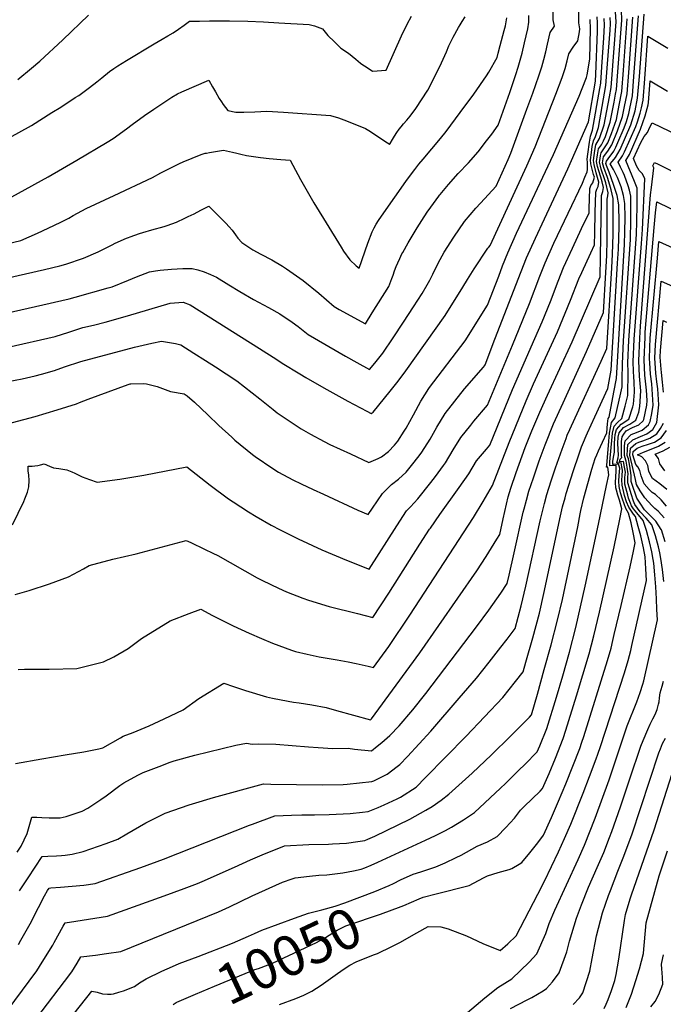
# Model space of a CAD drawing. Units: inches. Extents: x 2593568 to 2598925, y 1491456 to 1496812.
# Drawn here: x 2596933 to 2597395, y 1495594 to 1496300 of the extents above; entities that cross this region are included whole.
import ezdxf
from ezdxf.enums import TextEntityAlignment as Align

# ---------------------------------------------------------------- set-up
doc = ezdxf.new("R2010")
doc.units = ezdxf.units.IN
doc.header["$MEASUREMENT"] = 0
doc.layers.add('tile_2735_18_contour_10ft', color=212, linetype='Continuous')
doc.styles.add('Arial', font='arial.ttf')

msp = doc.modelspace()

# ---------------------------------------------------------------- linework, layer by layer
at = {"layer": 'tile_2735_18_contour_10ft'}
for points, elevation in [([(2596914.84, 1496087.73), (2596968.83, 1496100.09), (2596973.12, 1496101.18), (2596996.62, 1496107.85), (2596999.5, 1496108.71), (2597011.34, 1496113.27), (2597017.08, 1496115.8), (2597026.4, 1496119.45), (2597030.61, 1496120.12), (2597034.08, 1496120.64), (2597042.08, 1496121.35), (2597050.26, 1496121.77), (2597057.02, 1496121.81), (2597061.01, 1496120.83), (2597065.72, 1496119.32), (2597070.14, 1496117.51), (2597074.43, 1496115.56), (2597083.22, 1496110.05), (2597091.1, 1496105.32), (2597101, 1496099.47), (2597111.77, 1496093.75), (2597119.81, 1496089.28), (2597128.76, 1496083.16), (2597133.04, 1496080.17), (2597140.34, 1496074.34), (2597167.15, 1496058.83), (2597175.21, 1496054.29), (2597184.32, 1496049.35), (2597188.03, 1496053.79), (2597193.86, 1496060.99), (2597201.34, 1496072.03), (2597208.73, 1496083.14), (2597215.93, 1496094.13), (2597222.05, 1496103.74), (2597225.59, 1496109.97), (2597227.56, 1496113.49), (2597229.8, 1496117.78), (2597233.63, 1496125.55), (2597237.79, 1496133.36), (2597244.75, 1496144.23), (2597252.43, 1496155.41), (2597260.62, 1496165), (2597263.9, 1496168.56), (2597275.04, 1496180.8), (2597283.88, 1496199.93), (2597285.77, 1496204.52), (2597297.23, 1496236.08), (2597301.37, 1496247.61), (2597305.77, 1496259.97), (2597307.83, 1496266.5), (2597309.42, 1496271.83), (2597310.8, 1496277.35), (2597312.03, 1496282.83), (2597313.95, 1496291.04), (2597316.94, 1496295.55), (2597316.05, 1496300.26), (2597316, 1496309.35)], 9910), ([(2596924.87, 1496065.38), (2596958.7, 1496072.97), (2596968.52, 1496076.04), (2596978.64, 1496079.43), (2596986.14, 1496081.02), (2596994.69, 1496083.25), (2597010.68, 1496087.67), (2597041.33, 1496096.9), (2597050.5, 1496097.56), (2597055.62, 1496095.6), (2597105.22, 1496064.45), (2597117.8, 1496056.51), (2597121.51, 1496053.92), (2597134.26, 1496046.11), (2597138.63, 1496043.46), (2597151.46, 1496036.04), (2597168.61, 1496026.56), (2597182.43, 1496019.29), (2597185.5, 1496017.71), (2597187, 1496018.67), (2597199.06, 1496033.66), (2597204.82, 1496040.92), (2597210.43, 1496048.29), (2597238.54, 1496087.98), (2597251.26, 1496108.31), (2597254.68, 1496113.8), (2597259.43, 1496121.44), (2597269.25, 1496136.26), (2597269.86, 1496137.14), (2597270.76, 1496138.18), (2597297.15, 1496195.42), (2597303.09, 1496209.18), (2597317.98, 1496246.88), (2597322.44, 1496258.83), (2597324.6, 1496265.39), (2597326.12, 1496270.85), (2597327.34, 1496275.77), (2597330.45, 1496280.48), (2597333.64, 1496285.03), (2597335.07, 1496291.71), (2597335.22, 1496293.78), (2597334.39, 1496298), (2597334.52, 1496300.3), (2597334.58, 1496307.75)], 9920), ([(2596895.48, 1496199.11), (2596941.84, 1496224.44), (2596956.31, 1496233.62), (2596962.66, 1496237.65), (2596973.09, 1496244.38), (2596975.57, 1496246.01), (2596983.39, 1496251.53), (2596988.63, 1496255.73), (2596992.09, 1496258.61), (2596997.8, 1496263.18), (2597000.86, 1496265.38), (2597003.71, 1496267.26), (2597009.79, 1496271.07), (2597029.64, 1496283.1), (2597035.4, 1496286.32), (2597039.58, 1496288.61), (2597043.42, 1496290.99), (2597047.29, 1496293.61), (2597051.17, 1496296.37), (2597055.1, 1496299.17), (2597062.26, 1496299.35), (2597069.47, 1496299.5), (2597080.19, 1496299.58), (2597083.73, 1496299.57), (2597096.95, 1496299.35), (2597108.09, 1496298.75), (2597119.23, 1496298.14), (2597140.85, 1496296.74), (2597144.83, 1496295.81), (2597150.63, 1496293.68), (2597154.48, 1496289.07), (2597159.04, 1496284.43), (2597163.7, 1496279.97), (2597169.23, 1496276.4), (2597174.39, 1496272.09), (2597177.76, 1496269.18), (2597179.59, 1496267.85), (2597181.79, 1496266.39), (2597186.32, 1496263.45), (2597196.25, 1496264.17), (2597207.19, 1496288.77), (2597211.27, 1496297.15), (2597214.39, 1496302.85)], 9870), ([(2596904.74, 1496134.81), (2596933.99, 1496141.85), (2596946.09, 1496147.08), (2596957.82, 1496152.52), (2596963.3, 1496155.19), (2596968.4, 1496157.84), (2596971.67, 1496159.68), (2596977.77, 1496163.18), (2596980.85, 1496164.71), (2597001.1, 1496174.16), (2597028.54, 1496187.14), (2597034.61, 1496190.3), (2597042.67, 1496194.59), (2597047.82, 1496197.1), (2597050.6, 1496198.37), (2597063.52, 1496203.64), (2597066.3, 1496204.42), (2597067.28, 1496204.62), (2597069.43, 1496205.01), (2597079.61, 1496206.73), (2597086.01, 1496205.2), (2597089.01, 1496204.43), (2597091.95, 1496203.72), (2597096.04, 1496202.87), (2597101.14, 1496202.12), (2597106.07, 1496201.43), (2597112.33, 1496200.76), (2597120.73, 1496199.95), (2597127.22, 1496199.39), (2597129.21, 1496195.85), (2597134.77, 1496185.52), (2597144.29, 1496168.97), (2597163.82, 1496136.98), (2597165.64, 1496134.28), (2597170.26, 1496128.05), (2597174.76, 1496123.69), (2597176.82, 1496122.01), (2597183, 1496139.91), (2597186.08, 1496148.06), (2597187.52, 1496150.85), (2597189.09, 1496153.54), (2597190.78, 1496156.16), (2597194.48, 1496161.59), (2597210.4, 1496184.21), (2597213.68, 1496188.78), (2597216.73, 1496192.87), (2597219.65, 1496196.54), (2597222.7, 1496200.32), (2597235.24, 1496215.06), (2597239.27, 1496220.16), (2597249.43, 1496233.6), (2597259.09, 1496246.92), (2597268.24, 1496260.12), (2597269.8, 1496262.71), (2597275.77, 1496273.26), (2597276.58, 1496276.17), (2597278.1, 1496281.85), (2597280.91, 1496292.44), (2597281.82, 1496295.99), (2597282.91, 1496301.54)], 9890), ([(2596915.73, 1496166.67), (2596953.6, 1496187.62), (2596974.18, 1496199.39), (2596996.03, 1496212.38), (2597000.3, 1496215.11), (2597010, 1496222.1), (2597013.88, 1496225.15), (2597022.77, 1496231.62), (2597029.39, 1496236.08), (2597042.41, 1496244.7), (2597046.5, 1496247), (2597049.58, 1496248.64), (2597069.05, 1496256.87), (2597071.66, 1496252.13), (2597073.71, 1496248.43), (2597076.48, 1496243.87), (2597078, 1496241.44), (2597079.21, 1496239.49), (2597082.67, 1496235.19), (2597088.42, 1496233.84), (2597094.03, 1496234), (2597101.95, 1496234.24), (2597110.64, 1496234.74), (2597122.58, 1496234.03), (2597156.26, 1496231.49), (2597161.96, 1496229.79), (2597167.72, 1496227.83), (2597181.42, 1496222.28), (2597183.83, 1496220.84), (2597197.24, 1496212.03), (2597198.48, 1496211.11), (2597198.51, 1496210.7), (2597199.01, 1496211.4), (2597200.87, 1496214.41), (2597202.25, 1496216.67), (2597203.9, 1496219.36), (2597205.63, 1496221.84), (2597206.95, 1496223.47), (2597208.74, 1496225.55), (2597211.17, 1496228.25), (2597213.55, 1496230.98), (2597217.55, 1496236.63), (2597226.24, 1496249.71), (2597234.62, 1496266.71), (2597239.4, 1496277.19), (2597241.26, 1496281.55), (2597244.29, 1496287.67), (2597248.17, 1496294.77), (2597249.22, 1496296.65), (2597250.86, 1496299), (2597252.97, 1496302.4)], 9880), ([(2596919.36, 1495582.68), (2596945.49, 1495617.63), (2596949.39, 1495623.84), (2596957.01, 1495636.25), (2596958.07, 1495638.06), (2596964.51, 1495649.81), (2596965.79, 1495652.25), (2596973.49, 1495653.41), (2596996.2, 1495656.95), (2597037.04, 1495671.53), (2597051.25, 1495676.79), (2597060.95, 1495680.46), (2597064.26, 1495681.75), (2597087.43, 1495692.21), (2597098.88, 1495697.47), (2597107.27, 1495701.04), (2597123.17, 1495707.38), (2597140.81, 1495708.29), (2597154.82, 1495708.63), (2597157.8, 1495708.76), (2597167.74, 1495709.39), (2597175.98, 1495710.5), (2597180.81, 1495711.32), (2597183.1, 1495712.27), (2597188.08, 1495714.37), (2597213.19, 1495726.57), (2597224.69, 1495732.92), (2597229.12, 1495735.64), (2597235.74, 1495740.32), (2597241.28, 1495744.45), (2597257.87, 1495759.62), (2597271.81, 1495772.82), (2597285.44, 1495786.25), (2597299.03, 1495799.71), (2597300.43, 1495801.48), (2597304.73, 1495816.34), (2597309.7, 1495833.96), (2597314.56, 1495851.62), (2597319.26, 1495869.34), (2597322.64, 1495884.11), (2597333.83, 1495936.39), (2597335.53, 1495945.79), (2597336.01, 1495948.12), (2597338.18, 1495957.15), (2597343.75, 1495977.8), (2597346.09, 1495985.44), (2597347.28, 1495988.05), (2597348.59, 1495990.91), (2597351.43, 1495997.14), (2597354.46, 1496003.77), (2597355.09, 1496010.17), (2597355.63, 1496014.14), (2597356.32, 1496015.14), (2597359.64, 1496032.98), (2597361.47, 1496042.9), (2597367.16, 1496139.06), (2597367.54, 1496148.16), (2597367.64, 1496158.24), (2597367.39, 1496168.42), (2597366.49, 1496174.08), (2597364.82, 1496180.31), (2597362.15, 1496186.94), (2597360.96, 1496189.46), (2597359.25, 1496192.85), (2597357.07, 1496196.9), (2597358.68, 1496198.79), (2597360.69, 1496201.5), (2597362.5, 1496204.31), (2597364.22, 1496207.18), (2597371.69, 1496224.87), (2597375, 1496234.97), (2597376.69, 1496244.09), (2597377.89, 1496259.45), (2597381.25, 1496304.29)], 10020), ([(2596920.03, 1496008.98), (2596944.44, 1496015.54), (2596960.21, 1496020.24), (2596974.05, 1496024.6), (2596976.19, 1496025.65), (2596982.4, 1496028.03), (2597011.19, 1496038.51), (2597012.53, 1496038.93), (2597013.02, 1496039.09), (2597022.15, 1496039.34), (2597024.25, 1496039.07), (2597031.82, 1496036.97), (2597041.56, 1496033.59), (2597051.2, 1496031.92), (2597053.43, 1496030.48), (2597058.68, 1496025.87), (2597068.29, 1496016.77), (2597076.08, 1496009.18), (2597085.37, 1496000.64), (2597087.61, 1495998.61), (2597100.19, 1495988.33), (2597102.33, 1495986.78), (2597114.95, 1495978.27), (2597119.04, 1495975.69), (2597129.19, 1495970.16), (2597135.18, 1495967.11), (2597143.86, 1495963.1), (2597151.29, 1495959.69), (2597175.99, 1495948.37), (2597183.39, 1495945.11), (2597186.35, 1495949.68), (2597193.51, 1495960.31), (2597200.11, 1495966.66), (2597205.13, 1495970.5), (2597210.66, 1495975.63), (2597214.52, 1495980.42), (2597219.98, 1495987.39), (2597221.89, 1495989.95), (2597227.69, 1495999.32), (2597232.49, 1496007.91), (2597238.54, 1496017.74), (2597245.39, 1496026.66), (2597252.41, 1496035.31), (2597266.07, 1496051.02), (2597266.83, 1496051.95), (2597267.27, 1496052.67), (2597274.21, 1496071.06), (2597293.08, 1496119.71), (2597296.9, 1496129.43), (2597303.27, 1496143.48), (2597309.77, 1496157.5), (2597326.68, 1496193.2), (2597341.47, 1496226.95), (2597346.36, 1496256.23), (2597346.73, 1496261.31), (2597347.93, 1496291.82), (2597347.98, 1496295.14), (2597347.91, 1496298.13), (2597347.52, 1496302.34)], 9940), ([(2596923.88, 1496114.9), (2596951.01, 1496121.05), (2596962.04, 1496123.71), (2596966.25, 1496124.77), (2596979.09, 1496129.2), (2596989.62, 1496133.83), (2596999.54, 1496138.83), (2597001.76, 1496139.98), (2597010, 1496143.5), (2597010.66, 1496143.78), (2597011.42, 1496144.08), (2597012.41, 1496144.43), (2597019.26, 1496146.76), (2597021.65, 1496147.53), (2597028.13, 1496149.4), (2597037.01, 1496152.01), (2597038.99, 1496152.71), (2597045.71, 1496155.1), (2597051.68, 1496157.76), (2597054.13, 1496158.96), (2597058.33, 1496161.06), (2597063.34, 1496163.64), (2597068.97, 1496166.47), (2597072.62, 1496162.85), (2597079.36, 1496156.16), (2597081.28, 1496154.26), (2597083.67, 1496151.54), (2597085.74, 1496149.15), (2597088.03, 1496146), (2597089.75, 1496143.51), (2597092.6, 1496140.36), (2597100.45, 1496135.05), (2597106.34, 1496132.12), (2597114.14, 1496128.08), (2597121.91, 1496123.46), (2597124.69, 1496121.51), (2597136.59, 1496113.04), (2597147.91, 1496103.94), (2597158.82, 1496094.39), (2597162.48, 1496092.34), (2597181.38, 1496081.96), (2597186.29, 1496089.88), (2597198.03, 1496108.88), (2597200.29, 1496114.49), (2597201.17, 1496117.08), (2597202.29, 1496120.16), (2597203.41, 1496123.14), (2597204.57, 1496125.76), (2597205.98, 1496128.84), (2597207.58, 1496132.31), (2597208.11, 1496133.31), (2597212, 1496140.16), (2597218.48, 1496151.05), (2597221.81, 1496156.29), (2597225.72, 1496162.2), (2597228.2, 1496165.79), (2597234.01, 1496173.74), (2597234.42, 1496174.28), (2597234.88, 1496174.85), (2597240.86, 1496182.03), (2597247.9, 1496189.88), (2597255.2, 1496197.67), (2597262.28, 1496205.51), (2597268.25, 1496213.31), (2597271.97, 1496218.24), (2597276.71, 1496224.68), (2597284.94, 1496248.06), (2597289.35, 1496261.09), (2597290.93, 1496266.15), (2597292.4, 1496271.22), (2597293.79, 1496276.29), (2597295.59, 1496283.8), (2597296.74, 1496288.79), (2597297.76, 1496293.84), (2597298.6, 1496298.42), (2597298.62, 1496303.25)], 9900), ([(2596928.14, 1495937.71), (2596936.28, 1495954.55), (2596937.04, 1495956.56), (2596938.75, 1495961.34), (2596939.78, 1495965.19), (2596940.05, 1495969.72), (2596939.72, 1495973.52), (2596939.33, 1495976.49), (2596939.35, 1495979.8), (2596942.2, 1495979.86), (2596944.22, 1495980.03), (2596946.23, 1495980.34), (2596948.19, 1495980.85), (2596950.77, 1495981.5), (2596954.68, 1495979.95), (2596957.55, 1495978.79), (2596961.4, 1495978.24), (2596966.97, 1495977.22), (2596970.72, 1495975.75), (2596972.89, 1495974.79), (2596978.05, 1495972.34), (2596983.46, 1495970.37), (2596988.94, 1495968.5), (2597005.11, 1495970.53), (2597022.35, 1495973.44), (2597053.08, 1495979.43), (2597069.88, 1495966.27), (2597083.09, 1495956.56), (2597086.35, 1495954.34), (2597097.33, 1495947.14), (2597102.92, 1495943.79), (2597113.76, 1495937.62), (2597120.24, 1495934.21), (2597132.98, 1495927.8), (2597150.16, 1495919.89), (2597167.7, 1495912.46), (2597184.09, 1495905.92), (2597203.82, 1495937.09), (2597210.89, 1495947.79), (2597213.77, 1495950.69), (2597219.03, 1495956.43), (2597228.33, 1495968.24), (2597231.61, 1495972.53), (2597237.47, 1495980.43), (2597238.72, 1495982.18), (2597244.4, 1495991.61), (2597249.91, 1496000.59), (2597256.88, 1496009.31), (2597259.19, 1496012.11), (2597268.92, 1496023.59), (2597286.96, 1496066.76), (2597299.11, 1496096.57), (2597306.41, 1496116.19), (2597310.24, 1496125.91), (2597316.63, 1496139.96), (2597337, 1496182.88), (2597338.88, 1496187.18), (2597340.5, 1496191.13), (2597340.68, 1496192.8), (2597340.74, 1496197.88), (2597340.5, 1496200.2), (2597340.94, 1496203.75), (2597342.09, 1496212.43), (2597342.75, 1496216.64), (2597343.39, 1496218.12), (2597344.34, 1496220.93), (2597349.52, 1496250.95), (2597350.15, 1496254.71), (2597351.02, 1496266.42), (2597352.34, 1496287.22), (2597352.89, 1496296.49), (2597352.67, 1496301.2)], 9950), ([(2596930.06, 1495887.71), (2596940.12, 1495890.6), (2596954.69, 1495895.37), (2596968.31, 1495900.54), (2596978.96, 1495906.24), (2596983.19, 1495908.65), (2597000.08, 1495913.25), (2597016.82, 1495916.99), (2597038.47, 1495922.79), (2597052.59, 1495926.67), (2597056.08, 1495925.04), (2597065.8, 1495920.43), (2597071.95, 1495917.48), (2597075.43, 1495915.78), (2597103.76, 1495899.83), (2597107.4, 1495897.93), (2597118.88, 1495892.32), (2597124.79, 1495889.72), (2597136.49, 1495885.06), (2597140.53, 1495883.7), (2597155.33, 1495879.27), (2597175.67, 1495874.09), (2597186.62, 1495871.42), (2597198.25, 1495888.79), (2597220.43, 1495924), (2597227.38, 1495934.65), (2597227.94, 1495935.5), (2597234.78, 1495945.2), (2597248.72, 1495964.64), (2597255.48, 1495974.45), (2597261.15, 1495983.62), (2597268.29, 1495992.09), (2597270.67, 1495994.91), (2597286.84, 1496035.04), (2597302.95, 1496071.47), (2597308.23, 1496083.53), (2597314.04, 1496098.14), (2597319.6, 1496112.71), (2597323.44, 1496122.42), (2597329.91, 1496136.45), (2597336.46, 1496150.45), (2597341.86, 1496161.75), (2597341.92, 1496164.54), (2597342.27, 1496179.11), (2597343.17, 1496181.29), (2597344.52, 1496183.18), (2597345.6, 1496187.34), (2597345.09, 1496189.15), (2597343.14, 1496196.93), (2597342.79, 1496199.66), (2597343.53, 1496204.98), (2597344.15, 1496209.25), (2597344.89, 1496213.32), (2597346.36, 1496216.56), (2597348.49, 1496222.83), (2597353.95, 1496253.19), (2597355.09, 1496268.57), (2597356.84, 1496292.75), (2597357.13, 1496297.66), (2597356.93, 1496301.89)], 9960), ([(2596930.13, 1495766.45), (2596949.03, 1495769.89), (2596965.88, 1495772.83), (2596979.25, 1495774.96), (2596989.99, 1495777.02), (2596992.81, 1495777.67), (2597005.65, 1495784.87), (2597007.62, 1495786.09), (2597014.58, 1495788.7), (2597026.12, 1495793.54), (2597036.88, 1495798.51), (2597050.6, 1495805), (2597061.76, 1495813.07), (2597079.82, 1495824.16), (2597086.62, 1495821.69), (2597095.21, 1495818.83), (2597110.25, 1495814.46), (2597114.65, 1495813.36), (2597120.85, 1495812.17), (2597129.71, 1495810.52), (2597133.69, 1495810.06), (2597142.99, 1495808.71), (2597153.09, 1495806.64), (2597160.63, 1495804.51), (2597184.97, 1495797.8), (2597185.8, 1495798.67), (2597203.47, 1495822.75), (2597220.4, 1495845.94), (2597261.19, 1495904.84), (2597267.91, 1495915.18), (2597275.68, 1495927.52), (2597277.75, 1495930.98), (2597280.27, 1495942.1), (2597283.78, 1495957.98), (2597285.71, 1495964.22), (2597289.43, 1495975.33), (2597296.06, 1495993.28), (2597300.86, 1496005.14), (2597306.54, 1496018.55), (2597312.04, 1496030.91), (2597329.65, 1496069.2), (2597349.73, 1496115.77), (2597350.05, 1496130.09), (2597350.36, 1496144.68), (2597350.64, 1496169.81), (2597350.71, 1496174.03), (2597351.68, 1496176.97), (2597352.17, 1496179.91), (2597351.14, 1496183.98), (2597350.2, 1496187.3), (2597348.78, 1496191.74), (2597347.96, 1496194.91), (2597347.14, 1496198.63), (2597347.82, 1496203.29), (2597348.63, 1496207.53), (2597350.69, 1496210.52), (2597352.25, 1496213.46), (2597353.5, 1496216.54), (2597357.06, 1496226.75), (2597359.79, 1496241.1), (2597360.9, 1496246.94), (2597361.49, 1496250.17), (2597362.49, 1496262.99), (2597365.34, 1496299.92), (2597365.05, 1496307.16)], 9980), ([(2596931.53, 1495702.93), (2596934.42, 1495707.2), (2596938.67, 1495716.39), (2596941.86, 1495727.95), (2596945.64, 1495727.9), (2596949.02, 1495727.77), (2596954.29, 1495727.49), (2596962.35, 1495727.61), (2596966.63, 1495728.58), (2596978.19, 1495732.2), (2596982.18, 1495734.51), (2596991.43, 1495740.68), (2596995.25, 1495743.28), (2597005.15, 1495750.62), (2597008.07, 1495752.54), (2597018.11, 1495758.23), (2597021.82, 1495760.07), (2597035.15, 1495765.16), (2597040.5, 1495767.19), (2597044.17, 1495768.54), (2597058.9, 1495772.57), (2597088.39, 1495779.61), (2597096.02, 1495781.23), (2597100.04, 1495780.47), (2597104.64, 1495780.69), (2597117.09, 1495780.39), (2597140.49, 1495778.44), (2597147.4, 1495777.98), (2597157.89, 1495777.32), (2597168.98, 1495777.46), (2597173.58, 1495776.88), (2597185.68, 1495775.7), (2597189.67, 1495778.88), (2597193.04, 1495781.63), (2597198.76, 1495786.64), (2597205.48, 1495793.63), (2597215.3, 1495804.93), (2597224.67, 1495816.75), (2597260.99, 1495864.68), (2597269.86, 1495876.65), (2597278.57, 1495888.77), (2597283.04, 1495895.81), (2597284.48, 1495901.79), (2597288.1, 1495917.59), (2597294.61, 1495946.99), (2597295.14, 1495949.36), (2597296.83, 1495955.4), (2597298.7, 1495961.85), (2597301.84, 1495971.62), (2597305.93, 1495983.74), (2597310.27, 1495995.3), (2597316.39, 1496010.3), (2597323.14, 1496025.38), (2597340.07, 1496062.18), (2597352.14, 1496090.11), (2597353.91, 1496118.84), (2597354.5, 1496131), (2597354.74, 1496142.04), (2597354.8, 1496171.56), (2597355.27, 1496174), (2597355.58, 1496176.06), (2597353.83, 1496183.19), (2597353.14, 1496185.38), (2597350.62, 1496193.03), (2597350, 1496195.3), (2597349.32, 1496198.11), (2597349.69, 1496200.66), (2597350.06, 1496202.76), (2597350.45, 1496204.72), (2597353.48, 1496208.96), (2597355.17, 1496211.93), (2597357.84, 1496218.53), (2597361.46, 1496228.76), (2597363.41, 1496238.88), (2597365.27, 1496248.66), (2597366.47, 1496264.02), (2597369.26, 1496300.99)], 9990), ([(2596931.97, 1496257.41), (2596941.79, 1496265.41), (2596947.67, 1496270.56), (2596964.23, 1496285.8), (2596982.65, 1496303.61)], 9860), ([(2596932.06, 1495833.99), (2596936.74, 1495834.24), (2596954.33, 1495834.2), (2596974.23, 1495834.74), (2596993.45, 1495839.42), (2597000.83, 1495843.13), (2597011.06, 1495849.06), (2597020.65, 1495856.23), (2597041.27, 1495868.99), (2597054.89, 1495874.21), (2597063.13, 1495877.22), (2597071.63, 1495872.7), (2597086.5, 1495865.28), (2597097.98, 1495860.12), (2597106.71, 1495856.3), (2597114.69, 1495853), (2597128.35, 1495847.88), (2597131.22, 1495846.97), (2597139.64, 1495844.93), (2597148.16, 1495842.96), (2597161.09, 1495840.86), (2597169, 1495839.48), (2597174.77, 1495838.28), (2597183.24, 1495836.27), (2597187.08, 1495835.41), (2597198.09, 1495850.48), (2597213.13, 1495872.87), (2597258.87, 1495943.06), (2597265.89, 1495954.62), (2597272.46, 1495966.14), (2597284.38, 1495996.85), (2597296.68, 1496026.8), (2597302.05, 1496038.94), (2597319.1, 1496076.31), (2597328.56, 1496099.01), (2597334.59, 1496114.26), (2597336.56, 1496118.96), (2597343.06, 1496132.98), (2597345.8, 1496138.76), (2597345.98, 1496147.31), (2597346.25, 1496161.93), (2597346.58, 1496176.51), (2597347.37, 1496178.75), (2597348.39, 1496180.69), (2597348.85, 1496183.66), (2597346.93, 1496190.44), (2597345.48, 1496196.37), (2597344.99, 1496199.14), (2597346.01, 1496206.36), (2597346.77, 1496210.42), (2597349.34, 1496214.99), (2597352.66, 1496224.74), (2597356.48, 1496244.92), (2597357.72, 1496251.68), (2597358.2, 1496257.88), (2597361.36, 1496298.82), (2597360.9, 1496306.02)], 9970), ([(2596932.33, 1495636.7), (2596934.17, 1495639.76), (2596940.76, 1495651.57), (2596946.85, 1495663.21), (2596950.94, 1495671.53), (2596953.19, 1495675.42), (2596954.34, 1495677.16), (2596955.52, 1495677.25), (2596962.5, 1495677.69), (2596970.87, 1495678.41), (2596979.24, 1495679.15), (2596987.44, 1495680.31), (2597020.09, 1495691.94), (2597036.37, 1495697.88), (2597098.22, 1495722.2), (2597100.32, 1495722.99), (2597116.35, 1495728.89), (2597128.39, 1495729.34), (2597135.81, 1495729.61), (2597144.81, 1495729.67), (2597155.35, 1495730.04), (2597170.32, 1495730.73), (2597179.25, 1495731.57), (2597183.32, 1495732.08), (2597190.56, 1495734.9), (2597194.68, 1495736.79), (2597204.13, 1495741.19), (2597206.51, 1495742.37), (2597217.79, 1495749.66), (2597224.52, 1495756.46), (2597253.6, 1495786.26), (2597266.84, 1495799.99), (2597279.86, 1495813.86), (2597289, 1495825.31), (2597294.56, 1495832.4), (2597296.49, 1495839.16), (2597301.38, 1495856.81), (2597306.15, 1495874.5), (2597309.38, 1495888.64), (2597321.33, 1495944.15), (2597322.86, 1495950.66), (2597324.56, 1495957.14), (2597325.5, 1495960.4), (2597330.57, 1495976.72), (2597334.37, 1495988.1), (2597336.27, 1495993.66), (2597337.72, 1495997.11), (2597339.62, 1496001.66), (2597340.65, 1496003.93), (2597346.02, 1496015.29), (2597355.3, 1496035.64), (2597357.64, 1496048.71), (2597362.3, 1496125.7), (2597362.88, 1496135.57), (2597363.42, 1496151.59), (2597363.44, 1496154.81), (2597363.21, 1496167.43), (2597361.92, 1496174.06), (2597359.38, 1496182.09), (2597356.13, 1496190.94), (2597354.31, 1496195.62), (2597353.88, 1496197.02), (2597354.23, 1496198.87), (2597355.56, 1496200.43), (2597359.48, 1496205.9), (2597361.14, 1496208.79), (2597362.52, 1496212.09), (2597366.98, 1496222.71), (2597368.61, 1496227.21), (2597370.46, 1496232.89), (2597371.19, 1496236.55), (2597372.87, 1496245.62), (2597373.93, 1496259.52), (2597377.22, 1496303.18)], 10010), ([(2596933.23, 1495675.24), (2596939.31, 1495684.53), (2596949.48, 1495699.73), (2596953.47, 1495700.01), (2596959.7, 1495700.31), (2596963.26, 1495700.49), (2596966, 1495700.78), (2596970.93, 1495701.41), (2596978.86, 1495703.32), (2596995.21, 1495709.06), (2597003.59, 1495712.12), (2597010.14, 1495715.99), (2597023.66, 1495723.96), (2597032.84, 1495728.55), (2597037.71, 1495730.94), (2597054.79, 1495736.88), (2597057.21, 1495737.63), (2597072.27, 1495742.08), (2597108.3, 1495752), (2597113.41, 1495751.75), (2597150.41, 1495751.22), (2597165.4, 1495751.57), (2597168.17, 1495751.72), (2597185.93, 1495753.65), (2597187.35, 1495754.13), (2597190.66, 1495755.67), (2597196.99, 1495758.97), (2597204.19, 1495764.28), (2597205.92, 1495765.77), (2597211.63, 1495771.55), (2597228.29, 1495789.7), (2597248.71, 1495813.37), (2597261.06, 1495827.74), (2597270.1, 1495839.26), (2597278.61, 1495850.11), (2597282.97, 1495855.81), (2597288.69, 1495863.33), (2597293.14, 1495879.63), (2597296.41, 1495893.75), (2597306.68, 1495940.58), (2597309.85, 1495953.03), (2597311.63, 1495959.5), (2597314.64, 1495969.29), (2597317.68, 1495978.62), (2597322.4, 1495992.12), (2597325.34, 1495999.83), (2597326.22, 1496002.08), (2597327.99, 1496006.17), (2597329.22, 1496008.85), (2597350.51, 1496055.14), (2597354.53, 1496064.42), (2597358.08, 1496122.25), (2597358.64, 1496132.1), (2597359.13, 1496146.25), (2597359.16, 1496154.16), (2597359.18, 1496171.99), (2597357.75, 1496178.24), (2597356.78, 1496181.48), (2597355.02, 1496187.02), (2597352.46, 1496194.32), (2597351.5, 1496197.59), (2597352.28, 1496201.89), (2597355.38, 1496206.01), (2597358.08, 1496210.4), (2597362.27, 1496220.56), (2597365.92, 1496230.81), (2597367.36, 1496238.08), (2597369.07, 1496247.14), (2597370.26, 1496262.5), (2597373.2, 1496302.08)], 10000), ([(2596925.05, 1496040.62), (2596935.09, 1496042.58), (2596944.24, 1496044.69), (2596948.83, 1496045.87), (2596958.21, 1496048.61), (2596965.46, 1496051.22), (2596977.01, 1496055.07), (2597015.61, 1496065.23), (2597028.09, 1496068.14), (2597035.1, 1496069.71), (2597045.07, 1496067.96), (2597048.99, 1496067.06), (2597058.2, 1496061.11), (2597066.52, 1496055.74), (2597073.71, 1496051.1), (2597089.12, 1496041.05), (2597105.57, 1496028.14), (2597115.15, 1496020.55), (2597118.08, 1496018.27), (2597128.12, 1496011.37), (2597135.25, 1496006.75), (2597141.89, 1496002.82), (2597151.67, 1495997.64), (2597155.77, 1495995.55), (2597170.52, 1495988.64), (2597183.73, 1495982.6), (2597190.42, 1495985.52), (2597192.91, 1495986.64), (2597197.88, 1495990.48), (2597202.22, 1495994.97), (2597204.53, 1495997.96), (2597209.22, 1496005.11), (2597210.54, 1496007.23), (2597215.81, 1496016.84), (2597221.05, 1496026.47), (2597226.75, 1496035.54), (2597227.4, 1496036.39), (2597252.86, 1496069.74), (2597268.96, 1496095.43), (2597276.99, 1496116.24), (2597279.75, 1496123.59), (2597283.49, 1496132.97), (2597289.8, 1496147.04), (2597316.22, 1496203.66), (2597334.66, 1496245.47), (2597339.45, 1496257.67), (2597339.87, 1496258.91), (2597340.44, 1496260.82), (2597342.44, 1496272.03), (2597342.75, 1496293.71), (2597342.6, 1496300.51)], 9930), ([(2596933.32, 1495568.06), (2596965.48, 1495610.16), (2596970.68, 1495616.97), (2596974.46, 1495623.18), (2596977.21, 1495627.75), (2596987.58, 1495628.95), (2596995.43, 1495630.08), (2597005.9, 1495631.68), (2597075.84, 1495659.96), (2597083.72, 1495663.55), (2597100.14, 1495671.48), (2597121.86, 1495681.26), (2597128.71, 1495683.65), (2597130.97, 1495684.42), (2597141.1, 1495685.67), (2597147.99, 1495686.43), (2597153.63, 1495686.74), (2597165.16, 1495688.02), (2597172.76, 1495689.49), (2597178.32, 1495690.74), (2597180.83, 1495691.69), (2597185.57, 1495693.59), (2597190.14, 1495695.63), (2597224.56, 1495711.44), (2597231.65, 1495714.9), (2597238.79, 1495718.44), (2597243.07, 1495720.9), (2597251.66, 1495726.21), (2597259.65, 1495731.34), (2597278.23, 1495748.84), (2597281.75, 1495752.23), (2597291.42, 1495761.69), (2597295.65, 1495765.9), (2597304.58, 1495774.79), (2597306.42, 1495779.18), (2597311.57, 1495791.73), (2597318.54, 1495814.16), (2597323.07, 1495829.32), (2597327.76, 1495846.42), (2597332.4, 1495864.16), (2597339.12, 1495893.75), (2597348.7, 1495938.34), (2597354.41, 1495966.08), (2597355.92, 1495973.57), (2597355.17, 1495979.22), (2597354.42, 1495979.24), (2597354.49, 1495980.38), (2597356.02, 1495997.88), (2597356.57, 1496003.49), (2597357.12, 1496007.33), (2597357.87, 1496011.15), (2597360.61, 1496014.66), (2597364.65, 1496032.43), (2597365.55, 1496036.73), (2597365.62, 1496042.41), (2597365.71, 1496053.39), (2597366.55, 1496069.76), (2597371.46, 1496142.58), (2597371.63, 1496146.65), (2597371.85, 1496152.28), (2597371.85, 1496161.3), (2597371.68, 1496173.68), (2597370.74, 1496178.08), (2597369.76, 1496181.08), (2597367.3, 1496188.39), (2597366.32, 1496190.64), (2597364.47, 1496194.51), (2597362.63, 1496198.12), (2597365.86, 1496202.55), (2597367.33, 1496205.54), (2597375.34, 1496223.68), (2597376.61, 1496227.12), (2597378.6, 1496233.14), (2597379.56, 1496237.05), (2597380.57, 1496242.54), (2597381.75, 1496257.91), (2597384.03, 1496288.51), (2597398.31, 1496279.82)], 10030), ([(2597201.42, 1495680.52), (2597206.47, 1495682.97), (2597215.68, 1495687.15), (2597221.02, 1495688.76), (2597231.84, 1495692.36), (2597238.56, 1495695.28), (2597246.55, 1495699.1), (2597250.14, 1495700.82), (2597261.44, 1495707.17), (2597268.88, 1495710.3), (2597275.93, 1495714.06), (2597282.21, 1495720.53), (2597288.2, 1495727.32), (2597292.72, 1495733.04), (2597295.36, 1495735.58), (2597306.62, 1495746.71), (2597308.52, 1495748.6), (2597313.09, 1495759.34), (2597317.65, 1495770.36), (2597323.32, 1495784.48), (2597325.21, 1495790.42), (2597332.88, 1495815.03), (2597341.85, 1495845.34), (2597345.3, 1495858.1), (2597349.42, 1495875.07), (2597359.8, 1495921.96), (2597363.96, 1495941.93), (2597365.44, 1495949.17), (2597363.62, 1495955.55), (2597362.52, 1495959.11), (2597361.49, 1495962.62), (2597361.11, 1495964.32), (2597360.83, 1495968.2), (2597361.02, 1495972.27), (2597361.31, 1495976.39), (2597361.32, 1495980.01), (2597361.22, 1495980.38), (2597361.1, 1495980.37), (2597356.65, 1495980.19), (2597356.82, 1495982.98), (2597358.37, 1496001.07), (2597358.65, 1496003.5), (2597359.72, 1496008.66), (2597362.32, 1496011.35), (2597365.3, 1496014.14), (2597367.71, 1496022.98), (2597369.66, 1496030.5), (2597369.74, 1496035.33), (2597369.85, 1496043.16), (2597369.87, 1496047.39), (2597369.62, 1496054.08), (2597370.42, 1496070.44), (2597375.78, 1496146.1), (2597376.13, 1496155.78), (2597376.27, 1496167.22), (2597376.39, 1496179.47), (2597374.43, 1496184.14), (2597368.19, 1496199.35), (2597370.91, 1496203.66), (2597378.79, 1496221.86), (2597382.18, 1496231.25), (2597384.12, 1496239.14), (2597384.46, 1496240.98), (2597385.62, 1496256.44), (2597398.18, 1496249)], 10040), ([(2597208.91, 1495664.67), (2597219.89, 1495669.38), (2597222.69, 1495670.6), (2597231.99, 1495672.92), (2597255.76, 1495678.93), (2597266.15, 1495684.43), (2597268.94, 1495685.88), (2597276.63, 1495688.32), (2597284.39, 1495690.56), (2597286.38, 1495691.27), (2597291.65, 1495694.21), (2597293.49, 1495695.42), (2597299.35, 1495702.33), (2597304.94, 1495709.54), (2597309.03, 1495715.18), (2597314.87, 1495727.72), (2597319.85, 1495739.44), (2597325.08, 1495751.94), (2597330.15, 1495764.54), (2597335.1, 1495777.21), (2597336.63, 1495781.84), (2597337.96, 1495786.01), (2597355.01, 1495840.35), (2597357.62, 1495849.23), (2597358.93, 1495854.78), (2597359.93, 1495859.04), (2597364.81, 1495879.89), (2597371.23, 1495907.61), (2597373.73, 1495918.88), (2597374.95, 1495924.77), (2597373.52, 1495932.32), (2597371.96, 1495939.23), (2597370.18, 1495946.25), (2597368.14, 1495949.54), (2597365.8, 1495956.21), (2597364.38, 1495960.76), (2597363.38, 1495965.29), (2597363.1, 1495969.17), (2597363.38, 1495973.28), (2597363.78, 1495978.39), (2597362.98, 1495981.36), (2597362.01, 1495981.22), (2597359.28, 1495981.17), (2597358.98, 1495981.19), (2597358.83, 1495983.37), (2597359.27, 1495986.4), (2597359.97, 1495989.9), (2597359.95, 1495991.53), (2597360.08, 1495996.09), (2597360.3, 1495999.71), (2597360.66, 1496002.7), (2597361.5, 1496006.28), (2597363.11, 1496008.14), (2597364.94, 1496009.93), (2597370.24, 1496013.6), (2597373.15, 1496022.38), (2597373.69, 1496024.39), (2597374.34, 1496032.98), (2597374.24, 1496040.77), (2597373.97, 1496043.88), (2597373.79, 1496048.04), (2597373.53, 1496054.77), (2597374.28, 1496071.13), (2597379.5, 1496139.75), (2597380.14, 1496149.67), (2597381.78, 1496186.08), (2597380.18, 1496189.67), (2597377.7, 1496192.18), (2597375.88, 1496195.49), (2597373.74, 1496200.58), (2597378.88, 1496212.18), (2597381.39, 1496216.38), (2597383.85, 1496219.34), (2597385.5, 1496223.11), (2597387.2, 1496226.2), (2597405.46, 1496217.49)], 10050), ([(2597119.75, 1495593.49), (2597131.52, 1495597.98), (2597137.19, 1495600.35), (2597142.84, 1495603.13), (2597149.56, 1495607.46), (2597159.64, 1495614.51), (2597165.33, 1495618.71), (2597170.11, 1495621.8), (2597174.69, 1495624.22), (2597187.15, 1495629.29), (2597190.11, 1495630.25), (2597200.2, 1495635.15), (2597206.01, 1495638.09), (2597218.13, 1495644.98), (2597226.25, 1495649.5), (2597235.4, 1495649.29), (2597240.66, 1495647.94), (2597253.97, 1495642.81), (2597265.55, 1495637.43), (2597278.06, 1495632.29), (2597283.53, 1495637.2), (2597289.5, 1495642.81), (2597305.02, 1495672.66), (2597309.93, 1495682.12), (2597314.97, 1495692.54), (2597319.86, 1495703.12), (2597324.22, 1495712.8), (2597328.66, 1495722.99), (2597337.53, 1495745.33), (2597342.13, 1495757.14), (2597346.96, 1495769.88), (2597348.13, 1495773.27), (2597349.91, 1495778.63), (2597367.31, 1495831.5), (2597369.92, 1495840.38), (2597371.75, 1495847.71), (2597372.58, 1495851.19), (2597383.15, 1495897.75), (2597382.64, 1495906.32), (2597382.04, 1495914.82), (2597380.87, 1495921.31), (2597378.85, 1495929.89), (2597377.15, 1495936.62), (2597375.14, 1495943.76), (2597373.76, 1495945.4), (2597370.25, 1495950.44), (2597368.73, 1495954.24), (2597367.17, 1495958.96), (2597365.47, 1495966.18), (2597365.26, 1495970.09), (2597365.47, 1495972.96), (2597365.92, 1495976.99), (2597365.4, 1495979.47), (2597364.74, 1495982.33), (2597362.9, 1495982.06), (2597361.67, 1495982.34), (2597362.7, 1495985.94), (2597362.89, 1495987.82), (2597362.67, 1495991.81), (2597362.36, 1495996.45), (2597362.68, 1496000.72), (2597363.39, 1496003.74), (2597366.58, 1496007.73), (2597370.98, 1496010.1), (2597375.41, 1496013.02), (2597377.43, 1496018.71), (2597378.28, 1496022.71), (2597378.89, 1496033.87), (2597377.96, 1496044.59), (2597377.43, 1496055.46), (2597378.13, 1496071.8), (2597378.62, 1496080.44), (2597385.94, 1496174.73), (2597386.56, 1496179.85), (2597388.22, 1496193.98), (2597387.47, 1496195.54), (2597388.76, 1496197.84), (2597391.48, 1496196.53), (2597435.81, 1496174.39)], 10060), ([(2597254.69, 1495587.84), (2597266.99, 1495598.25), (2597276.42, 1495605.79), (2597286.4, 1495612.05), (2597298.87, 1495624.06), (2597304.45, 1495630), (2597310.69, 1495644.54), (2597313.11, 1495651.74), (2597317.27, 1495661.28), (2597333.96, 1495697.54), (2597338.47, 1495707.92), (2597346.1, 1495727.25), (2597356.23, 1495754.89), (2597369.22, 1495793.47), (2597376.1, 1495810.82), (2597378.5, 1495817.42), (2597380.4, 1495823.51), (2597381.1, 1495825.86), (2597390.85, 1495869.72), (2597390.55, 1495877.11), (2597390.16, 1495884.8), (2597389.61, 1495893.26), (2597388.95, 1495901.8), (2597388.26, 1495910.36), (2597387.84, 1495912.93), (2597386.94, 1495918.31), (2597385.24, 1495925.69), (2597382.93, 1495933.72), (2597380.64, 1495940.99), (2597376.01, 1495946.36), (2597373.81, 1495949.37), (2597372.36, 1495951.35), (2597371.55, 1495953.28), (2597370.19, 1495957.01), (2597369.64, 1495959.07), (2597367.54, 1495967.06), (2597367.39, 1495971.7), (2597367.87, 1495975.71), (2597367.33, 1495979.3), (2597366.5, 1495983.31), (2597363.99, 1495983.09), (2597363.77, 1495983.23), (2597364.16, 1495984.97), (2597365.36, 1495986.06), (2597365.18, 1495987.35), (2597365.02, 1495997.54), (2597365.45, 1496000.99), (2597366.74, 1496002.84), (2597368.51, 1496005.15), (2597372.87, 1496007.57), (2597377.45, 1496009.67), (2597380.72, 1496012.44), (2597381.02, 1496013.28), (2597383.2, 1496023.58), (2597383.39, 1496026.91), (2597383.02, 1496034.51), (2597381.94, 1496045.29), (2597381.31, 1496056.14), (2597381.98, 1496072.48), (2597382.18, 1496076.11), (2597388.58, 1496151.22), (2597389.48, 1496161.64), (2597390.33, 1496169.48), (2597428.61, 1496150.91)], 10070), ([(2597395.49, 1495897.1), (2597394.63, 1495905.79), (2597393.4, 1495913.67), (2597392.59, 1495917.69), (2597391.69, 1495921.9), (2597389.48, 1495929.94), (2597386.8, 1495937.9), (2597382.74, 1495942.68), (2597378.37, 1495947.08), (2597374.73, 1495952.36), (2597373.78, 1495954.69), (2597371.94, 1495960.16), (2597370.81, 1495964.02), (2597369.75, 1495968.01), (2597369.6, 1495971.94), (2597369.91, 1495974.37), (2597369.23, 1495979.09), (2597368.42, 1495983.47), (2597368.26, 1495984.28), (2597367.27, 1495987.5), (2597367.3, 1495994.48), (2597367.61, 1495998.09), (2597372.11, 1496002.66), (2597375.95, 1496004.05), (2597379.85, 1496005.72), (2597384.37, 1496009.51), (2597385.73, 1496011.88), (2597386.9, 1496017.58), (2597387.71, 1496023.69), (2597387.15, 1496035.24), (2597386.76, 1496039.02), (2597385.85, 1496045.98), (2597385.34, 1496054.16), (2597385.18, 1496056.83), (2597385.51, 1496065), (2597385.78, 1496071.75), (2597390.81, 1496129.09), (2597391.89, 1496141.11), (2597464.31, 1496108.38)], 10080), ([(2597396.39, 1495925.53), (2597393.69, 1495934.15), (2597393.57, 1495934.5), (2597389.79, 1495940.42), (2597385.33, 1495944.74), (2597381.67, 1495948.51), (2597378.45, 1495953.37), (2597376.2, 1495956.96), (2597374.6, 1495961.19), (2597373.88, 1495963.18), (2597372.05, 1495968.99), (2597371.97, 1495973.01), (2597371.85, 1495975.23), (2597370.88, 1495981.27), (2597370.02, 1495985.25), (2597369.23, 1495987.64), (2597369.3, 1495991.8), (2597369.59, 1495995.44), (2597373.2, 1495998.86), (2597378.66, 1496001.28), (2597383.17, 1496003), (2597387.63, 1496006.15), (2597390.52, 1496011.35), (2597391.88, 1496023.95), (2597391.16, 1496035.34), (2597390.56, 1496040.38), (2597389.74, 1496046.66), (2597389.06, 1496057.51), (2597389.45, 1496067.29), (2597393.45, 1496112.75), (2597411.94, 1496104.56)], 10090), ([(2597395.18, 1496033.04), (2597394.45, 1496040.17), (2597393.71, 1496047.08), (2597393.48, 1496049.56), (2597392.93, 1496058.19), (2597393.12, 1496062.83), (2597395.02, 1496084.38), (2597397.49, 1496083.3)], 10100), ([(2597395.65, 1495942.86), (2597393.85, 1495945.05), (2597391.3, 1495947.72), (2597388.92, 1495949.64), (2597386.75, 1495951.58), (2597381.76, 1495957.14), (2597378.46, 1495962.17), (2597375.85, 1495966.8), (2597375.02, 1495970.26), (2597371.18, 1495987.78), (2597371.5, 1495992.87), (2597373.36, 1495994.47), (2597375.27, 1495996.08), (2597377.54, 1495997.16), (2597380.44, 1495998.06), (2597385.5, 1495999.93), (2597390.54, 1496003.14), (2597392.98, 1496006.82), (2597395.14, 1496010.84)], 10100), ([(2597397.4, 1495951.31), (2597393.49, 1495955.7), (2597389.43, 1495959.48), (2597387.18, 1495961.08), (2597384.92, 1495963.18), (2597381.27, 1495967.11), (2597379.31, 1495972.89), (2597378.35, 1495976.75), (2597376.79, 1495979.36), (2597375.34, 1495981.15), (2597373.21, 1495987.93), (2597373.41, 1495990.32), (2597376.37, 1495992.8), (2597380, 1495994.24), (2597384.35, 1495995.67), (2597388.74, 1495997.24), (2597393.46, 1496000.12), (2597397.36, 1496005.4)], 10110), ([(2597397.64, 1495963.16), (2597392.69, 1495967.15), (2597387.41, 1495970.94), (2597386.12, 1495973.14), (2597384.66, 1495976.37), (2597383.87, 1495980.33), (2597382.23, 1495983.75), (2597379.61, 1495986.52), (2597376.56, 1495988.11), (2597380.85, 1495989.87), (2597386.27, 1495992.03), (2597391.56, 1495994.33), (2597396.48, 1495997.01)], 10120), ([(2597396.08, 1495976.57), (2597392.69, 1495981.59), (2597391.71, 1495985.43), (2597389.24, 1495988.55), (2597394.89, 1495990.89), (2597399.73, 1495993.65)], 10130), ([(2597285.47, 1495590.7), (2597297.3, 1495596.9), (2597300.82, 1495598.52), (2597308.94, 1495603.4), (2597311.2, 1495605), (2597315.49, 1495609.83), (2597320.46, 1495616.28), (2597325.96, 1495631.46), (2597327.72, 1495638.99), (2597332.79, 1495655.63), (2597336.28, 1495665.05), (2597341.41, 1495677.68), (2597347.72, 1495691.89), (2597352.31, 1495702.65), (2597356.54, 1495713.44), (2597358.08, 1495717.66), (2597364.31, 1495735.51), (2597371.05, 1495755.49), (2597379.05, 1495779.03), (2597380.68, 1495783.12), (2597384.06, 1495790.94), (2597385.71, 1495794.78), (2597387.68, 1495798.6), (2597388.84, 1495800.65), (2597389.77, 1495802.97), (2597390.6, 1495805.3), (2597391.64, 1495809.01), (2597392.11, 1495810.84), (2597392.42, 1495813.72), (2597392.82, 1495817.24), (2597394.25, 1495822.13), (2597395.29, 1495825.61)], 10080), ([(2597330.43, 1495593.49), (2597334.9, 1495598.26), (2597337.27, 1495601.89), (2597342.4, 1495617.38), (2597344.09, 1495626.58), (2597347.26, 1495642.85), (2597351.39, 1495659.31), (2597355.68, 1495671.76), (2597357.11, 1495675.39), (2597362.57, 1495689.35), (2597366.33, 1495698.83), (2597372.39, 1495715.33), (2597391.9, 1495774.18), (2597392.98, 1495777.01), (2597394.58, 1495780.94), (2597396.57, 1495784.72)], 10090), ([(2597352.71, 1495590.75), (2597354.08, 1495593.86), (2597355.41, 1495597.06), (2597357.99, 1495603.51), (2597360.42, 1495610.86), (2597361.31, 1495615.09), (2597363.22, 1495626.09), (2597367.32, 1495653.83), (2597368.03, 1495658.26), (2597371.22, 1495669.35), (2597372.18, 1495672.33), (2597388.46, 1495719.04), (2597403.13, 1495764.55)], 10100), ([(2597368.41, 1495591.41), (2597372.19, 1495601.08), (2597375.49, 1495610.83), (2597377.95, 1495619.29), (2597380.79, 1495630.1), (2597380.8, 1495630.41), (2597382.77, 1495652.21), (2597392.12, 1495685.88), (2597398, 1495703.94)], 10110), ([(2597130.55, 1495655.5), (2597140.39, 1495659.08), (2597150.09, 1495661.5), (2597159.67, 1495664.24), (2597166.65, 1495666.43), (2597188.05, 1495674.62), (2597198.39, 1495679.04), (2597201.42, 1495680.52)], 10040), ([(2597043.3, 1495593.64), (2597045.5, 1495594.94), (2597045.92, 1495595.18), (2597052.72, 1495598.11), (2597059.51, 1495601), (2597073.12, 1495606.72), (2597101.88, 1495618.62), (2597104.72, 1495619.52), (2597106.61, 1495620.21), (2597112.72, 1495622.44), (2597114.73, 1495623.18), (2597126.36, 1495628.63), (2597146.28, 1495638.13), (2597152.63, 1495641.66), (2597158, 1495644.99), (2597161.09, 1495646.96), (2597167.36, 1495650.13), (2597176.55, 1495653.16), (2597184.35, 1495655.66), (2597192.21, 1495658.35), (2597207.04, 1495663.87), (2597208.91, 1495664.67)], 10050), ([(2596972.32, 1495587.17), (2596985.07, 1495603.17), (2596988.81, 1495602.34), (2596992.59, 1495601.34), (2596996.23, 1495601.02), (2596998.94, 1495601.05), (2597000.48, 1495601.27), (2597004.5, 1495602.33), (2597007.73, 1495603.44), (2597015.6, 1495606.41), (2597019.26, 1495609.02), (2597021.52, 1495610.58), (2597023.94, 1495612.03), (2597035.34, 1495617.45), (2597042.8, 1495620.84), (2597047.78, 1495623.04), (2597061.24, 1495627.99), (2597086.04, 1495637.7), (2597097.47, 1495642.63), (2597101.66, 1495644.55), (2597106.95, 1495646.9), (2597130.55, 1495655.5)], 10040), ([(2597386.15, 1495591.92), (2597389.2, 1495595.73), (2597391.8, 1495600.8), (2597394.74, 1495608.28), (2597394.61, 1495612.66), (2597394.34, 1495616.46), (2597394.1, 1495618.93), (2597393.91, 1495622.41), (2597394.85, 1495627), (2597395.27, 1495629.1)], 10120)]:
    msp.add_lwpolyline(points, dxfattribs=dict(at, elevation=elevation))

# ---------------------------------------------------------------- texts
at = {"color": 18, "style": 'Arial'}
msp.add_text('10050', height=28.8, rotation=25.29307, dxfattribs=at).set_placement((2597126.36, 1495628.63), align=Align.MIDDLE_CENTER)

doc.saveas('drawing.dxf')
